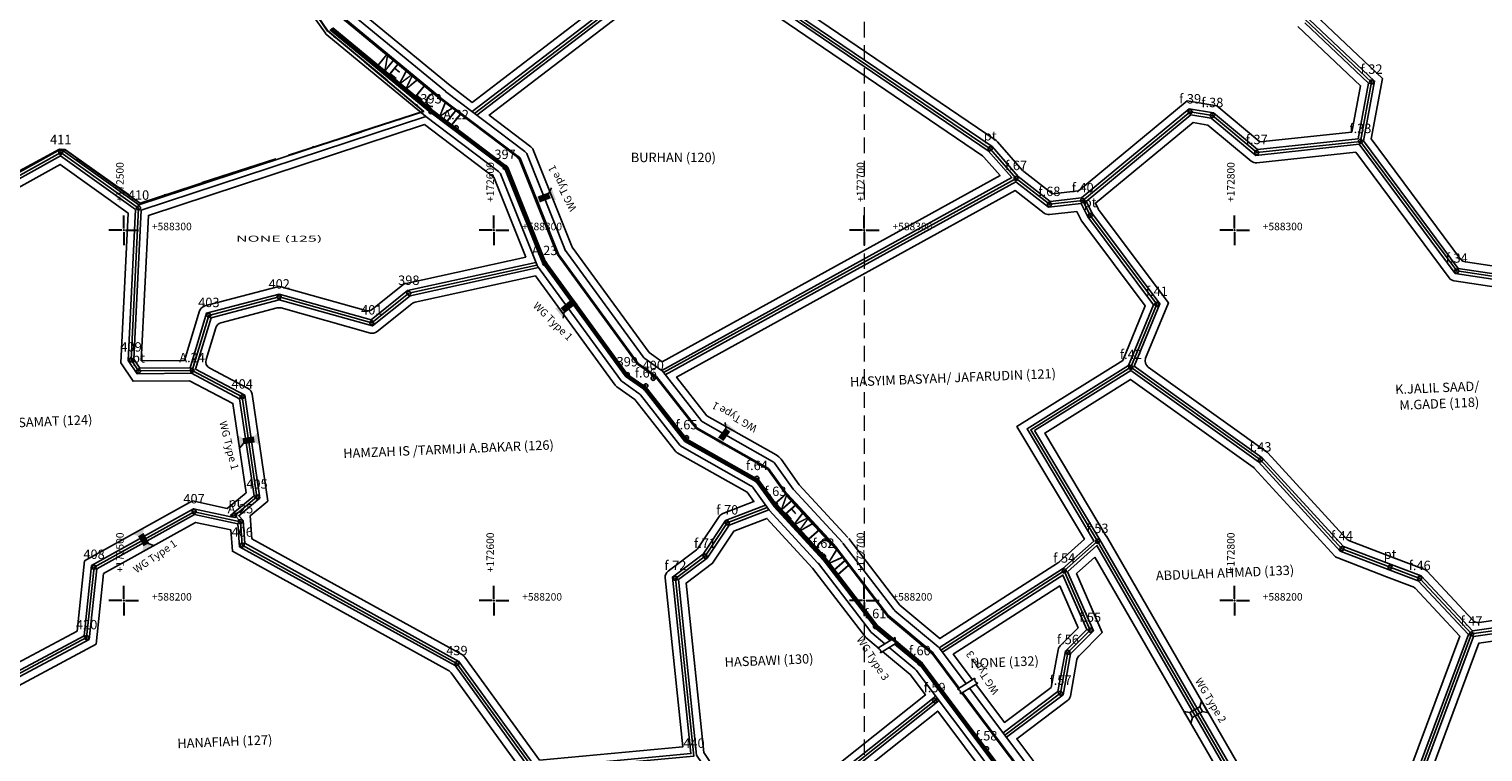
# Model space of a CAD drawing. Units: inches. Extents: x 15494 to 23641, y -5076 to 864.
# Drawn here: x 21973 to 22068, y -705 to -658 of the extents above; entities that cross this region are included whole.
import ezdxf
from ezdxf.enums import TextEntityAlignment as Align

# ---------------------------------------------------------------- set-up
doc = ezdxf.new("R2010")
doc.units = ezdxf.units.IN
doc.header["$MEASUREMENT"] = 0
doc.linetypes.add('DASHDOT', pattern=[1, 0.5, -0.25, 0, -0.25])
doc.linetypes.add('DASHEDX2', pattern=[1.5, 1, -0.5])
for name, color, linetype in [('BATAS DESA', 6, 'Continuous'), ('BULAT1', 7, 'Continuous'), ('Double', 144, 'Continuous'), ('Grid', 7, 'Continuous'), ('lintang', 2, 'Continuous'), ('Nama 1', 7, 'Continuous'), ('PATOK1', 7, 'Continuous'), ('tambak', 7, 'Continuous'), ('Tanggul', 7, 'Continuous')]:
    doc.layers.add(name, color=color, linetype=linetype)
doc.layers.add('Sal_existing', color=1, linetype='Continuous', lineweight=15)
doc.styles.add('L100', font='simplex.shx', dxfattribs={"height": 2.54})
doc.styles.add('L80', font='simplex.shx', dxfattribs={"height": 2.03})
doc.styles.get("Standard").update_dxf_attribs({"font": 'simplex.shx'})

msp = doc.modelspace()

# ---------------------------------------------------------------- hatches: boundary and pattern name
at = {"layer": 'BATAS DESA'}
h = msp.add_hatch(color=6, dxfattribs=at)
h.paths.add_polyline_path([(22005.901, -668.89), (22006.207, -669.697), (22006.388, -669.357), (22006.261, -669.024)])
h.paths.add_polyline_path([(22006.956, -668.759), (22007.081, -669.094), (22007.441, -669.228), (22007.135, -668.422)])
for points in [[(22006.261, -669.022), (22006.388, -669.359), (22007.081, -669.096), (22006.956, -668.759)], [(22008.531, -676.009), (22008.302, -675.732), (22007.731, -676.204), (22007.959, -676.483)], [(22017.989, -684.607), (22018.279, -684.82), (22018.718, -684.222), (22018.429, -684.008)], [(21987.896, -684.885), (21987.845, -684.528), (21987.111, -684.634), (21987.16, -684.991)], [(21980.653, -690.816), (21980.336, -690.988), (21980.689, -691.64), (21981.007, -691.47)]]:
    msp.add_hatch(color=6, dxfattribs=at).paths.add_polyline_path(points)
h = msp.add_hatch(color=6, dxfattribs=at)
h.paths.add_polyline_path([(22008.915, -676.018), (22008.365, -675.353), (22008.303, -675.733), (22008.53, -676.008)])
h.paths.add_polyline_path([(22007.959, -676.483), (22007.732, -676.205), (22007.348, -676.195), (22007.898, -676.86)])
h = msp.add_hatch(color=6, dxfattribs=at)
h.paths.add_polyline_path([(22017.615, -684.691), (22018.31, -685.202), (22018.278, -684.819), (22017.99, -684.608)])
h.paths.add_polyline_path([(22018.429, -684.008), (22018.716, -684.221), (22019.091, -684.138), (22018.396, -683.627)])
h = msp.add_hatch(color=6, dxfattribs=at)
h.paths.add_polyline_path([(21988.218, -685.092), (21988.095, -684.238), (21987.845, -684.53), (21987.896, -684.883)])
h.paths.add_polyline_path([(21987.16, -684.991), (21987.111, -684.636), (21986.788, -684.427), (21986.912, -685.281)])
h = msp.add_hatch(color=6, dxfattribs=at)
h.paths.add_polyline_path([(21980.736, -690.442), (21979.978, -690.853), (21980.338, -690.987), (21980.651, -690.817)])
h.paths.add_polyline_path([(21981.007, -691.47), (21980.691, -691.639), (21980.606, -692.014), (21981.365, -691.603)])

# ---------------------------------------------------------------- linework, layer by layer
at = {"layer": 'BATAS DESA', "color": 6}
for p, q in [((22006.261, -669.022), (22006.956, -668.759)), ((22007.135, -668.422), (22006.954, -668.761)), ((22007.898, -676.86), (22007.959, -676.48)), ((22008.531, -676.009), (22007.959, -676.483)), ((22017.989, -684.607), (22018.429, -684.008)), ((22018.396, -683.627), (22018.429, -684.01)), ((21986.912, -685.281), (21987.162, -684.989)), ((21987.896, -684.885), (21987.16, -684.991)), ((21980.653, -690.816), (21981.007, -691.47)), ((21981.365, -691.603), (21981.004, -691.469)), ((22049.272, -701.687), (22049.148, -702.052)), ((22049.272, -701.687), (22049.705, -702.434)), ((22048.13, -702.35), (22048.507, -702.424)), ((22048.13, -702.35), (22048.563, -703.096)), ((22049.147, -702.05), (22048.506, -702.422)), ((22048.507, -702.424), (22048.685, -702.735)), ((22048.563, -703.096), (22048.686, -702.732)), ((22049.328, -702.361), (22048.685, -702.735)), ((22049.148, -702.052), (22049.327, -702.36)), ((22049.705, -702.434), (22049.327, -702.36))]:
    msp.add_line(p, q, dxfattribs=at)
at = {"layer": 'BATAS DESA', "linetype": 'DASHDOT', "ltscale": 10}
for points in [[(21977.371, -713.227), (21973.618, -708.997), (21972.133, -706.099), (21971.025, -704.759), (21970.04, -702.257), (21969.533, -701.437), (21968.44, -697.762), (21962.704, -694.12), (21956.208, -689.731), (21955.4, -685.765), (21954.96, -681.351), (21956.386, -680.478), (21958.331, -674.999), (21964.251, -671.903), (21975.248, -665.927), (21975.615, -665.949), (21980.48, -669.397), (21998.87, -663.458), (21992.612, -658.24), (21990.472, -655.071)], [(21990.472, -655.071), (21992.612, -658.24), (21998.87, -663.458), (21980.48, -669.397), (21975.615, -665.949), (21975.248, -665.927), (21964.251, -671.903), (21958.331, -674.999), (21956.386, -680.478), (21954.96, -681.351), (21955.4, -685.765), (21956.208, -689.731), (21962.704, -694.12), (21968.44, -697.762), (21969.533, -701.437), (21970.04, -702.257), (21971.025, -704.759), (21972.133, -706.099), (21973.618, -708.997), (21977.371, -713.227), (21961.826, -733.317), (21956.808, -737.512)]]:
    msp.add_lwpolyline(points, dxfattribs=at)
at = {"layer": 'BATAS DESA', "linetype": 'DASHDOT', "lineweight": 5, "ltscale": 10}
msp.add_lwpolyline([(21990.472, -655.071), (21992.612, -658.24), (21998.87, -663.458), (21980.48, -669.397), (21975.615, -665.949), (21975.248, -665.927), (21964.251, -671.903), (21958.331, -674.999), (21956.386, -680.478), (21954.96, -681.351), (21955.4, -685.765), (21956.208, -689.731), (21962.704, -694.12), (21968.44, -697.762), (21969.533, -701.437), (21970.04, -702.257), (21971.025, -704.759), (21972.133, -706.099), (21973.618, -708.997), (21977.371, -713.227), (21961.826, -733.317), (21956.808, -737.512)], dxfattribs=at)
at = {"layer": 'BATAS DESA', "linetype": 'DASHDOT', "lineweight": 30, "ltscale": 10}
for points in [[(21990.472, -655.071), (21992.612, -658.24), (21998.87, -663.458), (21980.48, -669.397), (21975.615, -665.949), (21975.248, -665.927), (21964.251, -671.903)], [(21964.251, -671.903), (21975.248, -665.927), (21975.615, -665.949), (21980.48, -669.397), (21998.87, -663.458), (21992.612, -658.24), (21990.472, -655.071)], [(21990.472, -655.071), (21992.612, -658.24), (21998.87, -663.458), (21980.48, -669.397), (21975.615, -665.949), (21975.248, -665.927), (21964.251, -671.903)], [(21964.251, -671.903), (21975.248, -665.927), (21975.615, -665.949), (21980.48, -669.397), (21998.87, -663.458), (21992.612, -658.24), (21990.472, -655.071)]]:
    msp.add_lwpolyline(points, dxfattribs=at)
at = {"layer": 'BULAT1', "color": 1, "ltscale": 10}
for centre in [(22060.287, -661.562), (21999.327, -663.482), (22048.527, -663.482), (22049.967, -663.722), (22000.954, -664.507, 0.253), (21975.327, -666.122), (22035.567, -665.882), (22052.847, -666.122), (22059.567, -665.402), (22004.127, -667.082), (22037.247, -667.802), (21980.367, -669.722), (22039.407, -669.482), (22041.567, -669.242), (22042.047, -670.202), (22006.689, -673.308, 0.252), (22065.807, -673.802), (21989.487, -675.482), (21997.887, -675.242), (21984.927, -676.682), (22046.367, -675.962), (21995.487, -677.162), (21979.887, -679.562), (21980.367, -680.282), (21983.842, -680.252, 0.241), (22044.687, -680.042), (22012.047, -680.522), (22013.247, -681.242), (22013.727, -680.762), (21987.087, -681.962), (22015.887, -684.602), (22053.087, -686.042), (22020.447, -687.242), (21988.047, -688.442), (22021.647, -688.922), (21983.967, -689.402), (21986.607, -689.642), (21986.972, -690.046, 0.254), (22018.527, -690.122), (21987.087, -691.562), (22042.527, -691.322), (22017.087, -692.282), (22024.767, -692.282), (22058.367, -691.802), (21977.487, -693.002), (22040.367, -693.242), (22061.487, -693.002), (22015.167, -693.722), (22063.407, -693.722), (22028.127, -696.842), (22042.047, -697.082), (22066.767, -697.322), (21977.007, -697.562), (22001.007, -699.242), (22031.007, -699.242), (22040.607, -698.522), (22040.127, -701.162), (22031.967, -701.642), (22035.327, -704.762)]:
    msp.add_circle(centre, 0.132, dxfattribs=at)
for p in [(22060.287, -661.562), (21999.327, -663.482), (22048.527, -663.482), (22049.967, -663.722), (22000.954, -664.507, 0.253), (21975.327, -666.122), (22035.567, -665.882), (22052.847, -666.122), (22059.567, -665.402), (22004.127, -667.082), (22037.247, -667.802), (21980.367, -669.722), (22039.407, -669.482), (22041.567, -669.242), (22042.047, -670.202), (22006.689, -673.308, 0.252), (22065.807, -673.802), (21989.487, -675.482), (21997.887, -675.242), (22046.367, -675.962), (21984.927, -676.682), (21995.487, -677.162), (21979.887, -679.562), (21980.367, -680.282), (21983.842, -680.252, 0.241), (22044.687, -680.042), (22012.047, -680.522), (22013.247, -681.242), (22013.727, -680.762), (21987.087, -681.962), (22015.887, -684.602), (22053.087, -686.042), (22020.447, -687.242), (21988.047, -688.442), (21983.967, -689.402), (21986.607, -689.642), (22021.647, -688.922), (21986.972, -690.046, 0.254), (22018.527, -690.122), (21987.087, -691.562), (22042.527, -691.322), (22017.087, -692.282), (22024.767, -692.282), (22058.367, -691.802), (21977.487, -693.002), (22040.367, -693.242), (22061.487, -693.002), (22015.167, -693.722), (22063.407, -693.722), (22028.127, -696.842), (22042.047, -697.082), (21977.007, -697.562), (22066.767, -697.322), (22040.607, -698.522), (22001.007, -699.242), (22031.007, -699.242), (22031.967, -701.642), (22040.127, -701.162), (22035.327, -704.762)]:
    msp.add_point(p, dxfattribs=at)
at = {"layer": 'Double', "color": 6}
for p, q in [((22028.284, -698.239), (22029.408, -697.547)), ((22029.592, -697.856), (22028.468, -698.548)), ((22033.457, -700.907), (22034.57, -700.198)), ((22034.759, -700.505), (22033.645, -701.214))]:
    msp.add_line(p, q, dxfattribs=at)
at = {"layer": 'Double', "color": 144}
for points in [[(22002.003, -663.478), (22010.824, -656.737), (22004.958, -650.167), (21994.897, -640.586), (21989.343, -637.204), (21987.947, -633.716), (21980.949, -636.515), (21977.785, -639.679)], [(22087.465, -690.983), (22085.639, -691.348), (22085.418, -689.802), (22081.086, -684.989), (22078.683, -678.02), (22075.489, -675.072), (22065.908, -673.635), (22059.759, -665.358), (22060.482, -661.499), (22056.246, -657.498), (22061.839, -653.303), (22069.817, -646.654)], [(22002.301, -663.704), (22011.181, -656.917), (22014.708, -655.271), (22022.055, -656.93), (22035.447, -666.018), (22036.965, -667.752), (22014.278, -680.253)], [(22022.29, -656.654), (22035.688, -665.746), (22037.372, -667.67), (22039.46, -669.295), (22041.494, -669.069), (22048.476, -663.291), (22050.045, -663.552), (22052.904, -665.935), (22059.415, -665.237), (22060.092, -661.625), (22055.954, -657.717)], [(22042.296, -691.286), (22037.958, -684.03), (22044.543, -679.92), (22046.162, -675.988), (22041.894, -670.297), (22041.463, -669.435), (22039.355, -669.669), (22037.231, -668.017), (22014.512, -680.535)], [(22042.298, -691.285), (22040.258, -693.098), (22032.265, -698.222)], [(22036.616, -704.02), (22040.292, -701.264), (22040.774, -698.609), (22042.262, -697.122), (22040.585, -693.29), (22042.482, -691.603), (22055.917, -714.874), (22055.974, -714.828), (22059.206, -717.136), (22062.638, -721.026), (22059.788, -722.45), (22059.833, -722.52), (22058.946, -723.849), (22056.281, -726.654)], [(22036.4, -703.732), (22039.963, -701.06), (22040.44, -698.434), (22041.833, -697.041), (22040.287, -693.507), (22032.481, -698.511)], [(22071.272, -726.779), (22068.025, -719.676), (22068.269, -715.524), (22072.584, -704.02), (22071.879, -698.149), (22070.088, -697.029), (22066.899, -697.485), (22062.359, -709.671), (22056.265, -714.593), (22059.449, -716.867), (22063.217, -721.138), (22060.306, -722.594), (22063.623, -727.805), (22061.229, -731.304)], [(22032.253, -701.645), (22020.461, -711.03), (22024.192, -715.694), (22029.29, -722.978), (22027.073, -728.644), (22024.001, -730.534), (22024.457, -733.95), (22027.708, -736.737), (22030.622, -736.513), (22032.525, -728.426), (22044.348, -717.762)]]:
    msp.add_lwpolyline(points, dxfattribs=at)
at = {"layer": 'Double', "color": 6}
for points in [[(22062.127, -653.687), (22056.99, -657.54), (22061.003, -661.329), (22060.269, -665.24), (22066.057, -673.031, 0.198287), (22066.371, -673.219), (22075.56, -674.597, -0.150248), (22075.814, -674.719), (22079.008, -677.668, -0.123958), (22079.137, -677.864), (22081.476, -684.648, 0.100525), (22081.573, -684.812), (22085.775, -689.481, -0.148814), (22085.893, -689.734), (22086.042, -690.778), (22087.356, -690.515)], [(22022.722, -656.367), (22035.957, -665.349, -0.064029), (22036.049, -665.43), (22037.672, -667.285, 0.047767), (22037.739, -667.348), (22039.601, -668.796), (22041.299, -668.608), (22048.339, -662.781), (22050.252, -663.1), (22053.055, -665.436), (22059.009, -664.798)], [(22059.009, -664.798), (22059.572, -661.794), (22055.503, -657.951, -0.042641)], [(22074.963, -675.843), (22065.636, -674.444, -0.198287), (22065.322, -674.255), (22059.263, -666.098), (22052.842, -666.786, -0.203094), (22052.484, -666.678), (22049.682, -664.343), (22048.716, -664.182), (22042.392, -669.416), (22042.592, -669.815, 0.044994), (22042.637, -669.888), (22047.121, -675.866), (22045.642, -679.457, 0.348445), (22045.807, -680.03), (22053.486, -685.516, -0.052197), (22053.561, -685.582), (22058.673, -691.158, 0.115934), (22058.854, -691.282), (22061.724, -692.386)], [(21964.834, -672.706), (21959.06, -675.709), (21957.164, -680.922), (21956.086, -681.784), (21956.3, -685.417, 0.046589), (21956.314, -685.505), (21957.187, -689.001), (21963.201, -693.164, 0.011737), (21963.22, -693.176), (21969.17, -696.895), (21970.212, -700.438), (21976.388, -697.144), (21976.867, -692.592), (21983.864, -688.705), (21986.121, -689.188), (21987.34, -688.172), (21986.484, -682.39), (21983.681, -680.914), (21980.016, -680.945), (21979.218, -679.747), (21979.691, -670.05), (21975.283, -666.901), (21964.846, -672.7)], [(22026.4, -691.142), (22029.705, -695.454), (22032.309, -697.624), (22039.936, -692.735, 0.03917), (22039.996, -692.689), (22041.681, -691.192), (22037.305, -683.872), (22044.158, -679.594), (22045.614, -676.058), (22041.51, -670.585, -0.044994), (22041.464, -670.512), (22041.183, -669.949), (22039.408, -670.146, -0.195355), (22039.06, -670.048), (22037.185, -668.59), (22015.238, -680.683), (22017.21, -683.193), (22021.702, -685.727, -0.109679), (22022.012, -686.005), (22023.196, -687.663), (22026.339, -691.07)], [(22043.095, -690.984), (22039.102, -684.306), (22044.663, -680.835), (22052.607, -686.51, -0.052197), (22052.682, -686.576), (22057.91, -692.279, 0.115934), (22058.091, -692.403), (22061.251, -693.618)], [(21970.743, -701.651), (21977.627, -697.979), (21978.108, -693.412), (21984.071, -690.099), (21986.351, -690.588), (21986.456, -691.968), (22000.465, -699.697, -0.110417), (22000.622, -699.835), (22005.425, -706.468)], [(22043.098, -690.991), (22056.153, -713.604), (22061.55, -709.245, 0.134493), (22061.698, -709.039), (22066.007, -697.474), (22063.108, -694.368, 0.115787), (22062.925, -694.246), (22061.255, -693.62)], [(22061.72, -692.384), (22063.679, -693.119, -0.115787), (22063.861, -693.241), (22066.844, -696.437, 0.245184), (22067.263, -696.584), (22070.099, -696.179, -0.176937)], [(22034.42, -700.294), (22033.175, -698.636), (22040.073, -694.215), (22041.262, -696.934), (22040.101, -698.095, 0.152553), (22039.968, -698.349), (22039.524, -700.789), (22036.496, -703.061), (22034.637, -700.583)]]:
    msp.add_lwpolyline(points, format="xyb", dxfattribs=at)
for points in [[(22013.465, -679.086), (22014.312, -679.686), (22036.211, -667.62), (22035.167, -666.427, 0.064029), (22035.076, -666.346), (22021.935, -657.429, 0.093803), (22021.772, -657.358), (22014.922, -655.812, 0.166182), (22014.613, -655.845), (22011.431, -657.33), (22003.094, -663.702), (22005.798, -665.748, -0.136765), (22005.954, -665.953), (22008.424, -672.149, 0.062804), (22008.482, -672.254)], [(22042.361, -692.353), (22041.164, -693.417), (22042.833, -697.23), (22041.326, -698.737, 0.152553), (22041.193, -698.99), (22040.764, -701.349, -0.189066), (22040.58, -701.648), (22037.288, -704.116), (22046.431, -716.298), (22056.273, -725.966), (22058.541, -723.578, 0.042966), (22058.593, -723.514), (22059.525, -722.116, -0.13052), (22059.71, -721.953), (22061.865, -720.875), (22058.919, -717.536, 0.056953), (22058.838, -717.463), (22055.552, -715.116, -0.10715), (22055.415, -714.966)], [(22069.982, -697.529), (22067.249, -697.92), (22062.809, -709.839, -0.134493), (22062.661, -710.044), (22057.058, -714.57), (22059.728, -716.477, -0.056953), (22059.809, -716.55), (22063.99, -721.289), (22060.997, -722.785), (22064.198, -727.815), (22061.912, -731.157), (22064.963, -733.046), (22070.704, -726.69), (22067.589, -719.876, -0.122491), (22067.546, -719.648), (22067.79, -715.496, -0.075145), (22067.82, -715.356), (22072.052, -704.07, 0.120123), (22072.079, -703.845), (22071.43, -698.434)]]:
    msp.add_lwpolyline(points, format="xyb", close=True, dxfattribs=at)
at = {"layer": 'Double'}
for points in [[(21998.657, -663.513), (21980.398, -669.522), (21975.339, -665.909), (21964.442, -671.963), (21958.382, -675.115), (21956.456, -680.413), (21955.222, -681.4), (21955.469, -685.589), (21956.449, -689.511), (21962.748, -693.872), (21968.454, -697.438), (21969.641, -701.476), (21970.004, -702.069), (21971.093, -704.862), (21972.301, -706.07), (21973.98, -709.187), (21977.635, -713.168), (21962.949, -733.926), (21959.207, -737.757)], [(21998.986, -663.784), (21980.541, -669.854), (21980.07, -679.511), (21980.463, -680.101), (21983.708, -680.074), (21984.784, -676.533), (21989.489, -675.295), (21995.447, -676.964), (21997.808, -675.075), (22006.123, -673.248)], [(21965.155, -737.24), (21974.985, -727.651), (21979.736, -725.513), (21980.449, -722.899), (21983.07, -720.754), (21983.313, -713.73), (21987.611, -712.971), (21997.088, -719.775), (21997.782, -722.785), (22002.666, -721.622), (22011.268, -721.622), (22007.315, -714.182), (22005.878, -706.274), (22000.885, -699.38), (21986.915, -691.673), (21986.803, -690.194), (21983.996, -689.592), (21977.657, -693.114), (21977.176, -697.676), (21970.061, -701.471)]]:
    msp.add_lwpolyline(points, dxfattribs=at)
at = {"layer": 'Double', "color": 6, "elevation": 0.252}
for points in [[(21998.897, -664.318), (22003.407, -667.731), (22005.468, -672.9), (21997.705, -674.606, 0.11511), (21997.508, -674.7), (21995.532, -676.281, -0.241473), (21995.102, -676.369), (21989.618, -674.833, 0.133365), (21989.367, -674.831), (21984.662, -676.069, 0.260228), (21984.325, -676.394), (21983.351, -679.597), (21980.545, -679.62), (21981.005, -670.207)], [(22006.096, -674.114), (22011.267, -681.203, 0.080968), (22011.377, -681.311), (22012.528, -682.129), (22015.144, -685.458, 0.098126), (22015.285, -685.579), (22019.818, -688.136), (22020.256, -688.75), (22018.237, -689.526, 0.155132), (22018.01, -689.708), (22016.647, -691.753, -0.085027), (22016.535, -691.871), (22014.69, -693.255, 0.263637), (22014.5, -693.689), (22015.642, -704.647), (22006.361, -705.51), (22001.518, -698.822, 0.110417), (22001.362, -698.683), (21987.718, -691.156), (21987.605, -689.67), (21988.755, -688.712), (21987.727, -681.775, 0.239137), (21987.476, -681.421), (21984.983, -680.107, -0.359694), (21984.747, -679.543), (21985.374, -677.483, -0.260228), (21985.711, -677.158), (21989.356, -676.199, -0.133365), (21989.608, -676.201), (21995.398, -677.822, 0.241473), (21995.828, -677.735), (21998.092, -675.923, -0.11511), (21998.289, -675.829)]]:
    msp.add_lwpolyline(points, format="xyb", close=True, dxfattribs=at)
at = {"layer": 'Double', "color": 144}
for points in [[(22041.792, -669.289), (22042.201, -670.107), (22046.573, -675.936), (22044.908, -679.978), (22053.207, -685.906), (22058.472, -691.649), (22061.551, -692.834), (22063.51, -693.568), (22066.835, -697.13), (22070.167, -696.654), (22072.076, -697.848), (22083.448, -694.768), (22085.301, -691.526), (22085.077, -689.962), (22080.769, -685.175), (22078.372, -678.223), (22075.326, -675.412), (22065.707, -673.969), (22059.484, -665.592), (22052.791, -666.309), (22049.89, -663.891), (22048.579, -663.673)], [(21980.183, -669.811), (21975.315, -666.335), (21964.613, -672.28), (21958.673, -675.369), (21956.759, -680.631), (21955.593, -681.564), (21955.826, -685.535), (21956.766, -689.292), (21962.946, -693.572), (21968.761, -697.206), (21969.918, -701.139), (21976.838, -697.448), (21977.318, -692.89), (21983.939, -689.212), (21986.465, -689.753), (21986.348, -689.623), (21987.855, -688.368), (21986.923, -682.079), (21983.798, -680.433), (21980.272, -680.463), (21979.705, -679.612)], [(22038.449, -684.148), (22044.681, -680.258), (22052.967, -686.177), (22058.263, -691.955), (22061.424, -693.17), (22063.305, -693.876), (22066.56, -697.363), (22062.056, -709.453), (22056.018, -714.33), (22042.683, -691.231)]]:
    msp.add_lwpolyline(points, close=True, dxfattribs=at)
at = {"layer": 'Double', "color": 144, "elevation": 0.252}
for points in [[(22006.299, -673.578), (21997.967, -675.409), (21995.528, -677.36), (21989.486, -675.668), (21985.07, -676.83), (21984.057, -680.162), (21987.252, -681.845), (21988.24, -688.515), (21986.866, -689.66), (21987.147, -689.971), (21987.26, -691.451), (22001.13, -699.104), (22006.133, -706.013), (22016.17, -705.08), (22014.978, -693.639), (22016.955, -692.156), (22018.409, -689.974), (22021.007, -688.975)], [(22017.267, -706.267), (22016.542, -705.179), (22015.357, -693.805), (22017.22, -692.407), (22018.645, -690.269), (22021.225, -689.277)], [(22032.037, -701.357), (22020.249, -710.739), (22017.467, -706.567)]]:
    msp.add_lwpolyline(points, dxfattribs=at)
at = {"layer": 'Double', "color": 6}
msp.add_lwpolyline([(22037.298, -709.167), (22032.165, -702.328), (22021.136, -711.106), (22024.566, -715.394)], dxfattribs=at)
for centre, radius, start, end in [((22028.212, -698.49), 0.262, 347.25317, 74.18458), ((22029.647, -697.615), 0.248, 164.15038, 257.23679), ((22033.405, -701.149), 0.248, 344.9953, 78.08172), ((22034.827, -700.252), 0.262, 168.0981, 255.0295)]:
    msp.add_arc(centre, radius, start, end, dxfattribs=at)
at = {"layer": 'Grid', "color": 0, "linetype": 'DASHEDX2', "lineweight": 5}
msp.add_lwpolyline([(22027.407, -359.162), (22027.407, -1319.162)], dxfattribs=at)
at = {"layer": 'Grid', "color": 3, "linetype": 'DASHDOT', "lineweight": 30, "ltscale": 10}
for points in [[(21979.407, -671.042), (21979.407, -670.202)], [(22003.407, -671.042), (22003.407, -670.202)], [(22027.407, -671.042), (22027.407, -670.202)], [(22051.407, -671.042), (22051.407, -670.202)], [(21979.287, -671.162), (21978.447, -671.162)], [(21979.407, -671.282), (21979.407, -672.122)], [(21979.527, -671.162), (21980.367, -671.162)], [(22003.287, -671.162), (22002.447, -671.162)], [(22003.407, -671.282), (22003.407, -672.122)], [(22003.527, -671.162), (22004.367, -671.162)], [(22027.287, -671.162), (22026.447, -671.162)], [(22027.407, -671.282), (22027.407, -672.122)], [(22027.527, -671.162), (22028.367, -671.162)], [(22051.287, -671.162), (22050.447, -671.162)], [(22051.407, -671.282), (22051.407, -672.122)], [(22051.527, -671.162), (22052.367, -671.162)], [(21979.407, -695.042), (21979.407, -694.202)], [(22003.407, -695.042), (22003.407, -694.202)], [(22027.407, -695.042), (22027.407, -694.202)], [(22051.407, -695.042), (22051.407, -694.202)], [(21979.287, -695.162), (21978.447, -695.162)], [(21979.407, -695.282), (21979.407, -696.122)], [(21979.527, -695.162), (21980.367, -695.162)], [(22003.287, -695.162), (22002.447, -695.162)], [(22003.407, -695.282), (22003.407, -696.122)], [(22003.527, -695.162), (22004.367, -695.162)], [(22027.287, -695.162), (22026.447, -695.162)], [(22027.407, -695.282), (22027.407, -696.122)], [(22027.527, -695.162), (22028.367, -695.162)], [(22051.287, -695.162), (22050.447, -695.162)], [(22051.407, -695.282), (22051.407, -696.122)], [(22051.527, -695.162), (22052.367, -695.162)]]:
    msp.add_lwpolyline(points, dxfattribs=at)
for p in [(21979.407, -671.162), (22003.407, -671.162), (22027.407, -671.162), (22051.407, -671.162), (21979.407, -695.162), (22003.407, -695.162), (22027.407, -695.162), (22051.407, -695.162)]:
    msp.add_point(p, dxfattribs=at)
at = {"layer": 'lintang', "lineweight": 40}
msp.add_lwpolyline([(21992.924, -658.07), (21999.327, -663.35), (22004.153, -667.001, -0.136765), (22004.309, -667.206), (22006.689, -673.176), (22012.047, -680.522), (22013.247, -681.374), (22015.887, -684.734), (22020.524, -687.349), (22021.647, -688.922), (22024.846, -692.388), (22028.259, -696.842), (22031.139, -699.242), (22044.927, -717.614), (22055.395, -727.896), (22060.287, -732.494), (22064.987, -735.403, 0.362342), (22065.596, -735.317), (22071.873, -728.368, -0.254261)], format="xyb", dxfattribs=at)
at = {"layer": 'Sal_existing', "color": 2, "lineweight": 40}
for p, q in [((21993.633, -657.41), (21999.923, -662.596)), ((21992.86, -658.172), (21999.236, -663.43)), ((21999.923, -662.596), (22004.945, -666.397)), ((21999.271, -663.458), (22004.107, -667.117)), ((22005.102, -666.602), (22007.536, -672.708)), ((22004.185, -667.22), (22006.572, -673.206)), ((22007.536, -672.708), (22012.731, -679.83)), ((22006.601, -673.259), (22011.939, -680.577)), ((22012.731, -679.83), (22013.916, -680.672)), ((22011.994, -680.631), (22013.136, -681.442)), ((22012.106, -680.71), (22013.136, -681.442)), ((22013.916, -680.672), (22016.525, -683.991)), ((22013.185, -681.489), (22015.808, -684.827)), ((22016.525, -683.991), (22021.181, -686.618)), ((22015.808, -684.827), (22020.396, -687.415)), ((22021.181, -686.618), (22022.394, -688.315)), ((22020.473, -687.484), (22021.545, -688.986)), ((22022.394, -688.315), (22025.581, -691.769)), ((22021.564, -689.009), (22024.787, -692.502)), ((22024.724, -692.426), (22028.156, -696.904)), ((22025.581, -691.769), (22028.956, -696.173)), ((22028.956, -696.173), (22031.84, -698.576)), ((22028.193, -696.943), (22029.126, -697.72)), ((22029.418, -697.963), (22031.03, -699.307)), ((22031.84, -698.576), (22033.546, -700.85)), ((22031.069, -699.348), (22038.099, -708.716)), ((22033.763, -701.138), (22045.652, -716.98))]:
    msp.add_line(p, q, dxfattribs=at)
at = {"layer": 'Sal_existing', "color": 1, "lineweight": 40}
for centre, start, end in [((21993.012, -657.987), 215.33262, 230.49179), ((22006.795, -673.117), 201.73446, 216.1092), ((22012.133, -680.435), 216.1092, 234.62525), ((22012.997, -681.637), 38.15723, 54.62525), ((22012.997, -681.637), 38.15723, 54.62525), ((22021.741, -688.846), 215.53768, 222.69753), ((22028.347, -696.758), 217.46945, 230.19443), ((22030.877, -699.492), 36.88786, 50.19443)]:
    msp.add_arc(centre, 0.24, start, end, dxfattribs=at)
at = {"layer": 'Sal_existing', "color": 2, "lineweight": 40}
for centre, radius, start, end in [((22003.962, -667.308), 0.24, 21.73446, 52.88554), ((22004.656, -666.78), 0.48, 21.73446, 52.88554), ((22020.278, -687.624), 0.24, 35.53768, 60.57418)]:
    msp.add_arc(centre, radius, start, end, dxfattribs=at)
at = {"layer": 'tambak', "lineweight": -3, "ltscale": 10, "extrusion": (0.607225, -0.79453, 0), "elevation": 13887.503}
msp.add_lwpolyline([(17089.662, 0), (17078.416, 0.223)], dxfattribs=at)
at = {"layer": 'tambak', "lineweight": -3, "ltscale": 10}
for points in [[(22014.399, -680.392), (22037.247, -667.802), (22035.567, -665.882), (22022.127, -656.762)], [(22055.967, -657.482), (22060.287, -661.562), (22059.567, -665.402)], [(22037.247, -667.802), (22039.407, -669.482), (22041.567, -669.242), (22048.527, -663.482), (22049.967, -663.722), (22052.847, -666.122), (22059.567, -665.402), (22065.807, -673.802), (22075.407, -675.242), (22078.527, -678.122), (22080.927, -685.082), (22085.247, -689.882), (22085.487, -691.562), (22083.567, -694.922)], [(21983.967, -689.402), (21977.487, -693.002), (21977.007, -697.562), (21969.807, -701.402), (21968.607, -697.322), (21962.847, -693.722), (21956.607, -689.402), (21955.647, -685.562), (21955.407, -681.482), (21956.607, -680.522), (21958.527, -675.242), (21964.527, -672.122), (21975.327, -666.122), (21980.367, -669.722), (21979.887, -679.562), (21980.367, -680.282)], [(22041.567, -669.242), (22042.047, -670.202), (22046.367, -675.962), (22044.687, -680.042)], [(21997.887, -675.242), (21995.487, -677.162), (21989.487, -675.482), (21984.927, -676.682)], [(22061.097, -731.179), (22063.407, -727.802), (22060.047, -722.522), (22062.927, -721.082), (22059.327, -717.002), (22055.967, -714.602), (22042.527, -691.322), (22038.203, -684.089), (22044.687, -680.042), (22053.087, -686.042), (22058.367, -691.802), (22061.487, -693.002), (22063.407, -693.722), (22066.767, -697.322), (22062.207, -709.562), (22055.967, -714.602)], [(21987.087, -681.962), (21988.047, -688.442), (21986.607, -689.642)], [(22068.927, -767.882), (22067.007, -770.042), (22053.327, -765.002), (22044.207, -759.002), (22041.567, -758.282), (22034.367, -749.882), (22028.127, -740.282), (22027.647, -736.922), (22024.287, -734.042), (22023.807, -730.442), (22017.567, -728.042), (22012.527, -724.202), (22011.567, -721.802), (22007.487, -714.122), (22006.047, -706.202), (22016.367, -705.242), (22015.167, -693.722), (22017.087, -692.282), (22018.527, -690.122), (22021.115, -689.127)], [(21987.087, -691.562), (22001.007, -699.242), (22006.047, -706.202)], [(22042.527, -691.322), (22040.367, -693.242)], [(22032.373, -698.367), (22040.367, -693.242), (22042.047, -697.082), (22040.607, -698.522), (22040.127, -701.162), (22036.508, -703.876)], [(22066.767, -697.322), (22070.127, -696.842), (22072.047, -698.042)], [(22032.145, -701.501), (22020.207, -711.002)]]:
    msp.add_lwpolyline(points, dxfattribs=at)
at = {"layer": 'tambak', "lineweight": -3, "ltscale": 10, "extrusion": (0.214637, -0.976694, 0), "elevation": 5381.07}
msp.add_lwpolyline([(21348.771, 0.237), (21340.269, 0)], dxfattribs=at)
at = {"layer": 'tambak', "lineweight": -3, "ltscale": 10, "extrusion": (0.95676, -0.29088, 0), "elevation": 21231.122}
msp.add_lwpolyline([(5747.556, 0), (5743.824, 0.241)], dxfattribs=at)
at = {"layer": 'tambak', "lineweight": -3, "ltscale": 10, "extrusion": (-0.008496, 0.999964, 0), "elevation": -867.001}
msp.add_lwpolyline([(-21973.795, 0), (-21977.269, 0.241)], dxfattribs=at)
at = {"layer": 'tambak', "lineweight": -3, "ltscale": 10, "extrusion": (0.466035, 0.884766, 0), "elevation": 9643.374}
msp.add_lwpolyline([(-19767.584, 0.241), (-19771.252, 0)], dxfattribs=at)
at = {"layer": 'tambak', "lineweight": -3, "ltscale": 10, "extrusion": (-0.209572, -0.977793, 0), "elevation": -3933.126}
msp.add_lwpolyline([(21643.327, 0.254), (21640.255, 0)], dxfattribs=at)
at = {"layer": 'tambak', "lineweight": -3, "ltscale": 10, "extrusion": (0.74257, 0.669769, 0), "elevation": 15864.688}
msp.add_lwpolyline([(-15238.05, 0), (-15238.594, 0.254)], dxfattribs=at)
at = {"layer": 'tambak', "lineweight": -3, "ltscale": 10, "extrusion": (0.997102, 0.076081, 0), "elevation": 21870.747}
msp.add_lwpolyline([(-2360.834, 0.254), (-2362.355, 0)], dxfattribs=at)
at = {"layer": 'Tanggul', "color": 4}
for points in [[(21972.401, -620.995), (21969.212, -622.192, 0.083363), (21969.074, -622.272), (21963.58, -626.823, 0.462006), (21963.57, -627.554), (21974.691, -637.281, -0.099734), (21974.807, -637.431), (21975.509, -638.868, 0.27259), (21975.915, -639.136), (21976.934, -639.189, -0.196599), (21977.64, -639.522), (21988.546, -651.405, 0.049958), (21988.618, -651.468), (21991.607, -653.641, -0.08157), (21991.716, -653.752), (21994.004, -656.979, 0.066241), (21994.09, -657.072), (22000.257, -662.157, 0.010445), (22000.273, -662.169), (22005.401, -666.05, -0.136765), (22005.557, -666.255), (22008.048, -672.503)], [(21990.228, -655.222), (21992.479, -658.397, 0.066241), (21992.565, -658.489), (21998.977, -663.777, 0.010445), (21998.993, -663.789), (22003.697, -667.349, -0.136765), (22003.853, -667.554), (22006.179, -673.389, 0.062804), (22006.237, -673.494), (22011.608, -680.857, 0.080968), (22011.718, -680.965), (22012.806, -681.738, -0.071979), (22012.906, -681.832), (22015.462, -685.086, 0.098126), (22015.604, -685.208), (22020.053, -687.718, -0.109679), (22020.208, -687.857), (22021.201, -689.246, 0.031251), (22021.239, -689.293), (22024.408, -692.728, -0.022816), (22024.436, -692.761), (22027.826, -697.184, 0.05558), (22027.9, -697.261), (22028.738, -697.959)], [(22000.257, -662.157, 0.010445), (22000.273, -662.169)], [(22007.982, -672.382), (22013.078, -679.369, 0.080968), (22013.188, -679.477), (22014.245, -680.227, -0.071979), (22014.344, -680.322), (22016.832, -683.489, 0.098126), (22016.974, -683.611), (22021.467, -686.145, -0.109679), (22021.621, -686.284), (22022.805, -687.942, 0.031251), (22022.843, -687.988), (22025.987, -691.395)], [(22020.208, -687.857, 0.109679), (22020.053, -687.718)], [(22026.019, -691.434), (22029.324, -695.746, 0.05558), (22029.398, -695.823), (22032.2, -698.157, -0.058126), (22032.277, -698.238), (22034.014, -700.553)], [(22029.03, -698.202), (22030.694, -699.589, -0.058126), (22030.77, -699.67), (22037.764, -708.989)], [(22034.23, -700.841), (22046.047, -716.586, 0.037647), (22046.094, -716.641), (22056.447, -726.81)]]:
    msp.add_lwpolyline(points, format="xyb", dxfattribs=at)
at = {"layer": 'Tanggul', "color": 6}
msp.add_lwpolyline([(22004.6, -650.487), (22010.121, -656.67), (22002.001, -662.875), (22000.563, -661.787), (21994.396, -656.701), (21992.062, -653.41, 0.08157), (21991.953, -653.299), (21988.9, -651.08), (21978.449, -639.693), (21981.149, -636.994, -0.10157), (21981.31, -636.888), (21987.68, -634.34), (21988.897, -637.383, 0.162278), (21989.093, -637.614), (21994.648, -640.996)], format="xyb", dxfattribs=at)
for points in [[(22017.676, -706.016), (22017.007, -705.011), (22015.863, -694.026), (22017.574, -692.742), (22018.96, -690.663), (22021.093, -689.842), (22024.055, -693.053), (22027.51, -697.561), (22028.307, -698.225)], [(22028.598, -698.468), (22030.386, -699.958), (22031.373, -701.272), (22020.358, -710.038), (22017.876, -706.315)]]:
    msp.add_lwpolyline(points, dxfattribs=at)

# ---------------------------------------------------------------- texts
at = {"layer": 'Grid', "color": 3, "linetype": 'DASHDOT', "lineweight": 30, "ltscale": 10, "style": 'L80'}
for s, p in [('+172500', (21979.407, -668.042)), ('+172600', (22003.407, -668.042)), ('+172700', (22027.407, -668.042)), ('+172800', (22051.407, -668.042)), ('+172500', (21979.407, -692.042)), ('+172600', (22003.407, -692.042)), ('+172700', (22027.407, -692.042)), ('+172800', (22051.407, -692.042))]:
    msp.add_text(s, height=0.4872, rotation=90, dxfattribs=at).set_placement(p, align=Align.CENTER)
for s, p in [('+588300', (21982.527, -671.162)), ('+588300', (22006.527, -671.162)), ('+588300', (22030.527, -671.162)), ('+588300', (22054.527, -671.162)), ('+588200', (21982.527, -695.162)), ('+588200', (22006.527, -695.162)), ('+588200', (22030.527, -695.162)), ('+588200', (22054.527, -695.162))]:
    msp.add_text(s, height=0.4872, dxfattribs=at).set_placement(p, align=Align.CENTER)
at = {"layer": 'Nama 1', "ltscale": 10, "style": 'L100'}
msp.add_text('BURHAN (120)', height=0.6096, dxfattribs=at).set_placement((22015.035, -666.443), align=Align.MIDDLE_CENTER)
at = {"layer": 'Nama 1', "linetype": 'DASHDOT', "lineweight": 30, "ltscale": 10, "width": 2}
msp.add_text('NONE (125)', height=0.384, dxfattribs=at).set_placement((21986.679, -671.9))
at = {"layer": 'Nama 1', "ltscale": 10, "style": 'L100'}
for s, p in [('HASYIM BASYAH/ JAFARUDIN (121)', (22033.156, -680.716)), ('K.JALIL SAAD/', (22064.542, -681.367)), ('M.GADE (118)', (22064.679, -682.398)), ('HAMZAH ISMAIKL/K.SAMAT (124)', (21971.06, -683.69)), ('HAMZAH IS /TARMIJI A.BAKAR (126)', (22000.46, -685.346)), ('ABDULAH AHMAD (133)', (22050.787, -693.364)), ('HASBAWI (130)', (22021.235, -699.037)), ('NONE (132)', (22036.5, -699.149)), ('HANAFIAH (127)', (21985.963, -704.301))]:
    msp.add_text(s, height=0.6096, rotation=2.36375, dxfattribs=at).set_placement(p, align=Align.MIDDLE_CENTER)
at = {"layer": 'PATOK1', "color": 3, "ltscale": 10, "style": 'L100'}
for s, p in [('f.32', (22060.287, -660.722)), ('393', (21999.327, -662.642)), ('f.39', (22048.527, -662.642)), ('A.22', (22000.954, -663.667, 0.253)), ('f.38', (22049.967, -662.882)), ('f.33', (22059.567, -664.562)), ('411', (21975.327, -665.282)), ('pt', (22035.567, -665.042)), ('f.37', (22052.847, -665.282)), ('397', (22004.127, -666.242)), ('f.67', (22037.247, -666.962)), ('f.40', (22041.567, -668.402)), ('410', (21980.367, -668.882)), ('f.68', (22039.407, -668.642)), ('pt', (22042.047, -669.362)), ('A.23', (22006.689, -672.468, 0.252)), ('f.34', (22065.807, -672.962)), ('402', (21989.487, -674.642)), ('398', (21997.887, -674.402)), ('403', (21984.927, -675.842)), ('f.41', (22046.367, -675.122)), ('401', (21995.487, -676.322)), ('409', (21979.887, -678.722)), ('pt', (21980.367, -679.442)), ('A.24', (21983.842, -679.412, 0.241)), ('399', (22012.047, -679.682)), ('f.42', (22044.687, -679.202)), ('f.66', (22013.247, -680.402)), ('400', (22013.727, -679.922)), ('404', (21987.087, -681.122)), ('f.65', (22015.887, -683.762)), ('f.43', (22053.087, -685.202)), ('f.64', (22020.447, -686.402)), ('405', (21988.047, -687.602)), ('f.63', (22021.647, -688.082)), ('407', (21983.967, -688.562)), ('pt', (21986.607, -688.802)), ('A.25', (21986.972, -689.206, 0.254)), ('f.70', (22018.527, -689.282)), ('406', (21987.087, -690.722)), ('f.53', (22042.527, -690.482)), ('f.44', (22058.367, -690.962)), ('f.71', (22017.087, -691.442)), ('f.62', (22024.767, -691.442)), ('408', (21977.487, -692.162)), ('f.72', (22015.167, -692.882)), ('f.54', (22040.367, -692.402)), ('pt', (22061.487, -692.162)), ('f.46', (22063.407, -692.882)), ('f.61', (22028.127, -696.002)), ('f.55', (22042.047, -696.242)), ('f.47', (22066.767, -696.482)), ('420', (21977.007, -696.722)), ('439', (22001.007, -698.402)), ('f.60', (22031.007, -698.402)), ('f.56', (22040.607, -697.682)), ('f.57', (22040.127, -700.322)), ('f.59', (22031.967, -700.802)), ('f.58', (22035.327, -703.922)), ('440', (22016.367, -704.402))]:
    msp.add_text(s, height=0.6096, dxfattribs=at).set_placement(p, align=Align.MIDDLE_CENTER)
at = {"layer": 'tambak', "color": 3, "ltscale": 10, "style": 'L100'}
for s, rotation, p in [('WG Type 1', 116.87102, (22007.833, -668.448)), ('WG Type 1', 315.69818, (22007.229, -677.06)), ('WG Type 1', 149.81784, (22018.996, -683.27)), ('WG Type 1', 284.32127, (21986.237, -685.104)), ('WG Type 1', 34.52752, (21981.432, -692.298)), ('WG Type 3', 302.94265, (22027.97, -698.904)), ('WG Type 3', 123.78757, (22035.063, -699.835)), ('WG Type 2', 300.83855, (22049.862, -701.624))]:
    msp.add_text(s, height=0.4877, rotation=rotation, dxfattribs=at).set_placement(p, align=Align.MIDDLE_CENTER)
at = {"layer": 'tambak', "color": 151, "char_height": 0.96, "width": 9.01332, "attachment_point": 1}
for insert, rotation in [((21996.375, -659.586), 320.66097), ((22022.283, -688.056), 311.07867)]:
    msp.add_mtext('{\\fBook Antiqua|b1|i0|c0|p18;NEW LC VII}', dxfattribs=dict(at, insert=insert, rotation=rotation))

doc.saveas('drawing.dxf')
